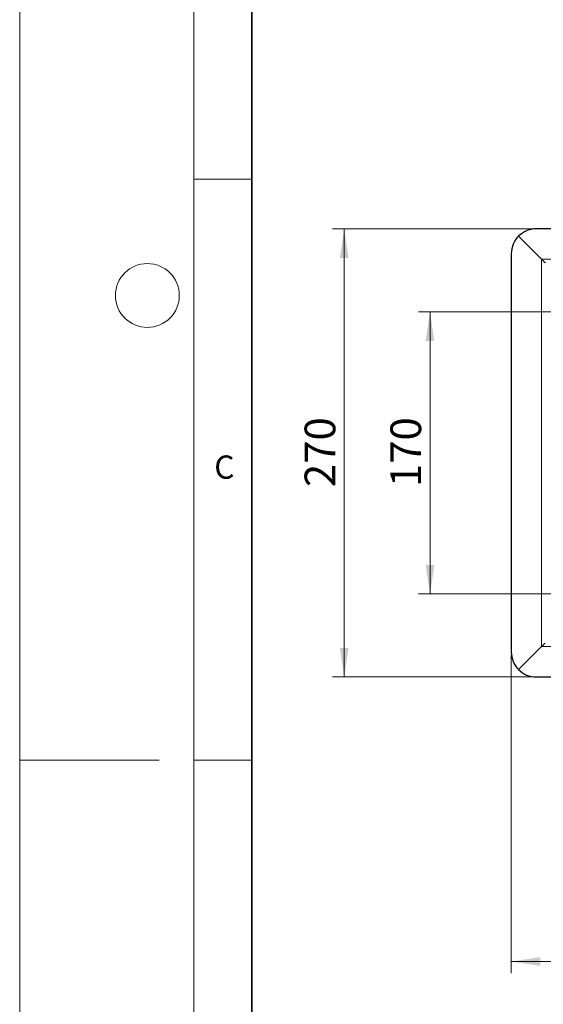
# Model space of a CAD drawing. Units: millimetres. Extents: x 0 to 420, y 0 to 297.
# Drawn here: x 0 to 45, y 127 to 212 of the extents above; entities that cross this region are included whole.
import ezdxf

# ---------------------------------------------------------------- set-up
doc = ezdxf.new("R2010")
doc.units = ezdxf.units.MM
doc.styles.add('SLDTEXTSTYLE0', font='TXT', dxfattribs={"width": 0.605})
doc.dimstyles.new('SLDDIMSTYLE0', dxfattribs={"dimtxt": 2.568319, "dimasz": 2.5, "dimexe": 0, "dimexo": 0.0625, "dimgap": 0.64208, "dimtad": 1, "dimlfac": 7, "dimrnd": 1e-09, "dimzin": 12, "dimdsep": 46, "dimtxsty": 'SLDTEXTSTYLE0', "dimsah": 1, "dimcen": 0.09, "dimadec": 0, "dimazin": 3, "dimtfac": 1, "dimtdec": 3, "dimtofl": 0, "dimtmove": 0, "dimatfit": 3, "dimfxl": 0, "dimfrac": 2, "dimtolj": 1, "dimtzin": 12, "dimarcsym": 0})

# ---------------------------------------------------------------- blocks, each defined once
blk = doc.blocks.new('_D_4')
at = {"color": 7, "linetype": 'Continuous', "lineweight": 0}
for p, q in [((42.341, 157.505), (42.341, 130.162)), ((342.341, 157.505), (342.341, 130.162)), ((42.341, 131.162), (342.341, 131.162))]:
    blk.add_line(p, q, dxfattribs=at)
at = {"color": 7, "linetype": 'Continuous', "lineweight": 18}
for points in [[(42.341, 131.162), (44.841, 130.787), (44.841, 131.537)], [(342.341, 131.162), (339.841, 131.537), (339.841, 130.787)]]:
    blk.add_solid(points, dxfattribs=at)
at = {"color": 7, "linetype": 'Continuous', "lineweight": 18, "insert": (188.421, 134.573), "char_height": 2.6458, "attachment_point": 1, "style": 'SLDTEXTSTYLE0'}
blk.add_mtext('2100', dxfattribs=at)
blk = doc.blocks.new('_D_5')
at = {"color": 7, "linetype": 'Continuous', "lineweight": 0}
for p, q in [((49.184, 187.091), (34.341, 187.091)), ((35.341, 162.805), (35.341, 187.091)), ((49.184, 162.805), (34.341, 162.805))]:
    blk.add_line(p, q, dxfattribs=at)
at = {"color": 7, "linetype": 'Continuous', "lineweight": 18}
for points in [[(35.341, 187.091), (34.966, 184.591), (35.716, 184.591)], [(35.341, 162.805), (35.716, 165.305), (34.966, 165.305)]]:
    blk.add_solid(points, dxfattribs=at)
at = {"color": 7, "linetype": 'Continuous', "lineweight": 18, "insert": (31.93, 172.008), "char_height": 2.6458, "attachment_point": 1, "rotation": 90, "style": 'SLDTEXTSTYLE0'}
blk.add_mtext('170', dxfattribs=at)
blk = doc.blocks.new('_D_6')
at = {"color": 7, "linetype": 'Continuous', "lineweight": 0}
for p, q in [((44.184, 194.234), (26.951, 194.234)), ((27.951, 194.234), (27.951, 155.662)), ((44.184, 155.662), (26.951, 155.662))]:
    blk.add_line(p, q, dxfattribs=at)
at = {"color": 7, "linetype": 'Continuous', "lineweight": 18}
for points in [[(27.951, 194.234), (27.576, 191.734), (28.326, 191.734)], [(27.951, 155.662), (28.326, 158.162), (27.576, 158.162)]]:
    blk.add_solid(points, dxfattribs=at)
at = {"color": 7, "linetype": 'Continuous', "lineweight": 18, "insert": (24.54, 172.008), "char_height": 2.6458, "attachment_point": 1, "rotation": 90, "style": 'SLDTEXTSTYLE0'}
blk.add_mtext('270', dxfattribs=at)

msp = doc.modelspace()

# ---------------------------------------------------------------- linework, layer by layer
at = {"color": 7, "linetype": 'Continuous', "lineweight": 18}
for p, q in [((0, 0), (0, 297)), ((15, 292), (15, 5)), ((15, 198.5), (20, 198.5)), ((12, 148.5), (0, 148.5)), ((15, 148.5), (20, 148.5))]:
    msp.add_line(p, q, dxfattribs=at)
at = {"color": 7, "linetype": 'Continuous', "lineweight": 35}
msp.add_line((20, 287), (20, 10), dxfattribs=at)
at = {"color": 7, "linetype": 'Continuous', "lineweight": 25}
for p, q in [((192.3409, 194.2338), (44.4838, 194.2338)), ((42.9686, 193.6061), (44.9491, 191.6256)), ((44.9491, 191.6256), (42.9686, 193.6061)), ((42.3409, 192.0909), (42.3409, 157.8052)), ((44.9491, 158.2705), (42.9686, 156.29)), ((42.9686, 156.29), (44.9491, 158.2705)), ((44.4838, 155.6623), (192.3409, 155.6623))]:
    msp.add_line(p, q, dxfattribs=at)
at = {"color": 8, "linetype": 'Continuous', "lineweight": 18}
for p, q in [((44.9491, 191.6256), (192.3409, 191.6256)), ((44.9491, 191.6256), (44.9491, 158.2705)), ((44.9491, 158.2705), (192.3409, 158.2705))]:
    msp.add_line(p, q, dxfattribs=at)
at = {"color": 7, "linetype": 'Continuous', "lineweight": 18}
msp.add_circle((11, 188.5), 2.75, dxfattribs=at)
at = {"color": 7, "linetype": 'Continuous', "lineweight": 25}
for centre, start, end in [((44.4838, 192.0909), 90, 135), ((44.4838, 192.0909), 135, 180), ((44.4838, 157.8052), 180, 225), ((44.4838, 157.8052), 225, 270)]:
    msp.add_arc(centre, 2.1429, start, end, dxfattribs=at)
for points, knots in [([(44.9491, 191.6256), (45.0028, 191.5719), (45.0562, 191.5184), (45.1334, 191.4412), (45.1586, 191.4159), (45.207, 191.3676), (45.2302, 191.3445), (45.2522, 191.3225)], [0, 0, 0, 0, 0.5, 0.5, 0.75, 0.75, 1, 1, 1, 1]), ([(45.2522, 158.5736), (45.2302, 158.5516), (45.207, 158.5285), (45.1587, 158.4803), (45.1335, 158.4551), (45.0562, 158.3777), (45.0028, 158.3242), (44.9491, 158.2705)], [0, 0, 0, 0, 0.25, 0.25, 0.5, 0.5, 1, 1, 1, 1])]:
    msp.add_open_spline(points, degree=3, knots=knots, dxfattribs=at)

# ---------------------------------------------------------------- texts
at = {"color": 7, "linetype": 'Continuous', "lineweight": 18, "insert": (17.6275, 174.7262), "char_height": 2, "attachment_point": 2, "style": 'SLDTEXTSTYLE0'}
msp.add_mtext('C', dxfattribs=at)

# ---------------------------------------------------------------- dimensions: what is measured, and where the dimension line sits
at = {"color": 7, "linetype": 'Continuous', "lineweight": 18}
for base, p1, p2, picture, middle in [((27.9506, 155.6623), (44.4838, 194.2338), (44.4838, 155.6623), '_D_6', (27.9506, 174.948)), ((35.3409, 187.0909), (49.4838, 162.8052), (49.4838, 187.0909), '_D_5', (35.3409, 174.948))]:
    dim = msp.add_linear_dim(base=base, p1=p1, p2=p2, angle=90, dimstyle='SLDDIMSTYLE0', dxfattribs=at)
    dim.commit()
    dim.dimension.update_dxf_attribs({"geometry": picture, "text_midpoint": middle, "dimtype": 160})
dim = msp.add_linear_dim(base=(342.3409, 131.1623), p1=(42.3409, 157.8052), p2=(342.3409, 157.8052), dimstyle='SLDDIMSTYLE0', dxfattribs=at)
dim.commit()
dim.dimension.update_dxf_attribs({"geometry": '_D_4', "text_midpoint": (192.3409, 131.1623), "dimtype": 160})

doc.saveas('drawing.dxf')
